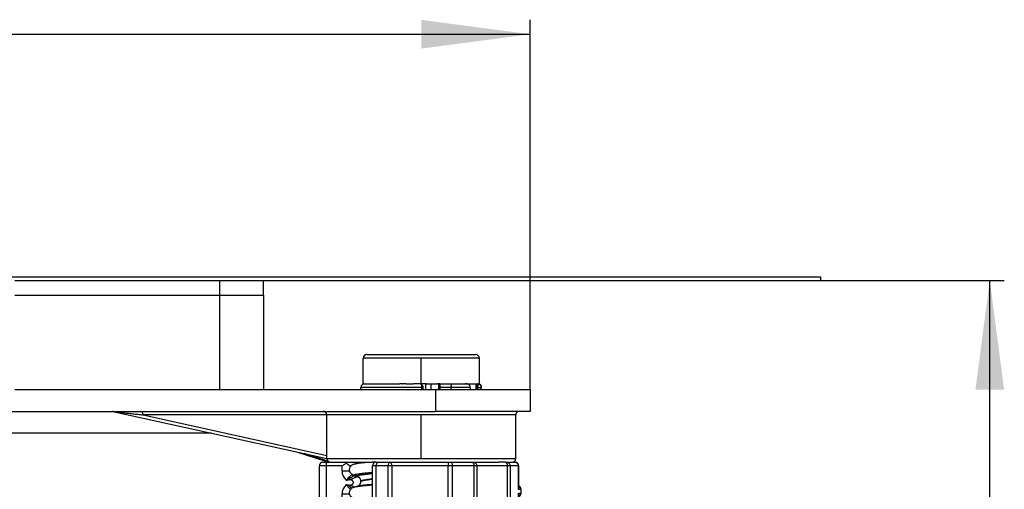
# Model space of a CAD drawing. Units: millimetres. Extents: x -6798 to -5689, y -6304 to -5323.
# Drawn here: x -6234 to -6098, y -5480 to -5416 of the extents above; entities that cross this region are included whole.
import ezdxf

# ---------------------------------------------------------------- set-up
doc = ezdxf.new("R2010")
doc.units = ezdxf.units.MM
doc.linetypes.add('DOT_CENTER', pattern=[14, 12, -1, 0, -1])
doc.layers.add('1', color=7, linetype='Continuous')
doc.styles.add('CONVERTER_11', font='txt.shx', dxfattribs={"width": 0.9})
doc.dimstyles.new('ME10_DIM_14', dxfattribs={"dimtxt": 15, "dimasz": 15, "dimexe": 2, "dimexo": 0, "dimgap": 4, "dimtad": 1, "dimdsep": 46, "dimtxsty": 'CONVERTER_11', "dimsah": 1, "dimcen": 0.09, "dimclrd": 4, "dimclre": 4, "dimclrt": 1, "dimadec": 0, "dimazin": 0, "dimtfac": 1, "dimtdec": 4, "dimtix": 1, "dimtmove": 0, "dimatfit": 3, "dimfxl": 1, "dimtolj": 1, "dimtzin": 0, "dimarcsym": 0})
doc.dimstyles.new('ME10_DIM_15', dxfattribs={"dimtxt": 15, "dimasz": 15, "dimexe": 2, "dimexo": 0, "dimgap": 4, "dimtad": 1, "dimdsep": 46, "dimtxsty": 'CONVERTER_11', "dimsah": 1, "dimcen": 0.09, "dimclrd": 4, "dimclre": 4, "dimclrt": 1, "dimadec": 0, "dimazin": 0, "dimtfac": 1, "dimtdec": 4, "dimtix": 1, "dimtmove": 0, "dimatfit": 3, "dimfxl": 1, "dimtolj": 1, "dimtzin": 0, "dimarcsym": 0})

# ---------------------------------------------------------------- blocks, each defined once
blk = doc.blocks.new('976007334__2', base_point=(-6648.5, -5451.5))
at = {"color": 7, "linetype": 'Continuous'}
for p, q in [((-6648.5, -5451), (-6123.5, -5451)), ((-6234.49, -5451.5), (-6206.31, -5451.5)), ((-6206.31, -5451.5), (-6200.25, -5451.5)), ((-6200.25, -5451.5), (-6123.5, -5451.5)), ((-6123.5, -5451), (-6123.5, -5451.5))]:
    blk.add_line(p, q, dxfattribs=at)
blk = doc.blocks.new('301057333__3', base_point=(-6571.75, -5466))
at = {"color": 7, "linetype": 'Continuous'}
for p, q in [((-6234.49, -5451.5), (-6206.31, -5451.5)), ((-6206.31, -5451.5), (-6206.31, -5453.5)), ((-6206.31, -5451.5), (-6200.25, -5451.5)), ((-6200.25, -5453.5), (-6200.25, -5451.5)), ((-6234.49, -5453.5), (-6231.75, -5453.5)), ((-6231.75, -5453.5), (-6231.25, -5453.5)), ((-6231.25, -5453.5), (-6228.02, -5453.5)), ((-6228.02, -5453.5), (-6217.74, -5453.5)), ((-6217.74, -5453.5), (-6217.27, -5453.5)), ((-6217.27, -5453.5), (-6214.47, -5453.5)), ((-6214.47, -5453.5), (-6213.36, -5453.5)), ((-6213.36, -5453.5), (-6208.94, -5453.5)), ((-6208.94, -5453.5), (-6208.66, -5453.5)), ((-6208.66, -5453.5), (-6206.35, -5453.5)), ((-6206.35, -5453.5), (-6206.31, -5453.5)), ((-6206.31, -5453.5), (-6204.5, -5453.5)), ((-6204.5, -5453.5), (-6202.75, -5453.5)), ((-6202.75, -5453.5), (-6200.25, -5453.5))]:
    blk.add_line(p, q, dxfattribs=at)
blk = doc.blocks.new('388887333__4', base_point=(-6648.5, -5466))
for name, p in [('976007334__2', (-6648.5, -5451.5)), ('301057333__3', (-6571.75, -5466))]:
    blk.add_blockref(name, p)
blk = doc.blocks.new('388888370__5', base_point=(-6648.5, -5466))
blk.add_blockref('388887333__4', (-6648.5, -5466))
blk = doc.blocks.new('305057403__11', base_point=(-6608.5, -5484.5))
at = {"color": 7, "linetype": 'Continuous'}
for p, q in [((-6234.49, -5453.5), (-6231.75, -5453.5)), ((-6231.75, -5453.5), (-6231.25, -5453.5)), ((-6231.25, -5453.5), (-6228.02, -5453.5)), ((-6228.02, -5453.5), (-6217.74, -5453.5)), ((-6217.74, -5453.5), (-6217.27, -5453.5)), ((-6217.27, -5453.5), (-6214.47, -5453.5)), ((-6214.47, -5453.5), (-6213.36, -5453.5)), ((-6213.36, -5453.5), (-6208.94, -5453.5)), ((-6208.94, -5453.5), (-6208.66, -5453.5)), ((-6208.66, -5453.5), (-6206.35, -5453.5)), ((-6206.35, -5453.5), (-6206.31, -5453.5)), ((-6206.31, -5453.5), (-6204.5, -5453.5)), ((-6206.31, -5453.5), (-6206.31, -5466.5)), ((-6204.5, -5453.5), (-6202.75, -5453.5)), ((-6202.75, -5453.5), (-6200.25, -5453.5)), ((-6200.25, -5453.5), (-6200.25, -5466.5)), ((-6234.49, -5466.5), (-6206.31, -5466.5)), ((-6206.31, -5466.5), (-6200.25, -5466.5)), ((-6200.25, -5466.5), (-6176.5, -5466.5)), ((-6176.5, -5466.5), (-6163.5, -5466.5)), ((-6176.5, -5469.5), (-6176.5, -5466.5)), ((-6163.5, -5466.5), (-6163.5, -5469.5)), ((-6331, -5469.5), (-6221.08, -5469.5)), ((-6221.08, -5469.5), (-6217.12, -5469.5)), ((-6220.98, -5469.51), (-6221.08, -5469.5)), ((-6220.98, -5469.51), (-6191.5, -5476)), ((-6217.12, -5469.5), (-6192, -5469.5)), ((-6192, -5469.5), (-6176.5, -5469.5)), ((-6165, -5469.5), (-6176.5, -5469.5)), ((-6163.5, -5469.5), (-6165, -5469.5)), ((-6191.5, -5469.99), (-6216.81, -5469.99)), ((-6216.81, -5469.99), (-6191.5, -5475.56)), ((-6191.5, -5476), (-6191.5, -5470)), ((-6165.5, -5470), (-6191.5, -5470)), ((-6165.5, -5476), (-6165.5, -5470)), ((-6207.4, -5472.5), (-6324.93, -5472.5)), ((-6195.55, -5475.11), (-6191.83, -5476.32)), ((-6191.53, -5476.32), (-6194.62, -5475.31)), ((-6191.83, -5476.32), (-6191.34, -5476.49)), ((-6191.5, -5476), (-6165.5, -5476)), ((-6191.34, -5476.49), (-6191.31, -5476.5)), ((-6191.31, -5476.5), (-6191, -5476.5)), ((-6191, -5476.5), (-6190.97, -5476.5)), ((-6190.97, -5476.5), (-6190.92, -5476.5)), ((-6190.92, -5476.5), (-6190.91, -5476.5)), ((-6190.91, -5476.5), (-6190.21, -5476.5)), ((-6190.21, -5476.5), (-6189.28, -5476.5)), ((-6189.28, -5476.5), (-6189.25, -5476.5)), ((-6189.25, -5476.5), (-6189.13, -5476.5)), ((-6189.13, -5476.5), (-6188.87, -5476.5)), ((-6188.87, -5476.5), (-6187.05, -5476.5)), ((-6187.05, -5476.5), (-6185.27, -5476.5)), ((-6184.72, -5476.5), (-6185.27, -5476.5)), ((-6184.72, -5476.5), (-6184.47, -5476.5)), ((-6184.47, -5476.5), (-6182.81, -5476.5)), ((-6182.81, -5476.5), (-6178.71, -5476.5)), ((-6178.71, -5476.5), (-6178.29, -5476.5)), ((-6178.29, -5476.5), (-6174.68, -5476.5)), ((-6174.68, -5476.5), (-6174.39, -5476.5)), ((-6174.39, -5476.5), (-6171.49, -5476.5)), ((-6171.49, -5476.5), (-6171.3, -5476.5)), ((-6171.3, -5476.5), (-6170.73, -5476.5)), ((-6170.73, -5476.5), (-6168.85, -5476.5)), ((-6168.85, -5476.5), (-6167.84, -5476.5)), ((-6166.88, -5476.5), (-6167.84, -5476.5)), ((-6166.88, -5476.5), (-6166.69, -5476.5)), ((-6166.69, -5476.5), (-6166.27, -5476.5)), ((-6166.27, -5476.5), (-6166, -5476.5))]:
    blk.add_line(p, q, dxfattribs=at)
for centre, start, end in [((-6192, -5470), 0, 90), ((-6165, -5470), 90, 180), ((-6191, -5476), 180, 270), ((-6166, -5476), 270, 0)]:
    blk.add_arc(centre, 0.5, start, end, dxfattribs=at)
for points, knots in [([(-6220.98, -5469.51), (-6220.95, -5469.52), (-6220.89, -5469.53), (-6220.76, -5469.54), (-6220.57, -5469.57), (-6220.32, -5469.6), (-6220, -5469.64), (-6219.56, -5469.69), (-6218.98, -5469.75), (-6218.28, -5469.83), (-6217.55, -5469.91), (-6217.06, -5469.96), (-6216.81, -5469.99)], [0, 0, 0, 0, 0.065299, 0.193018, 0.385784, 0.64349, 0.962997, 1.338247, 1.986194, 2.703094, 3.449213, 4.187989, 4.187989, 4.187989, 4.187989]), ([(-6216.81, -5469.99), (-6216.82, -5469.86), (-6216.84, -5469.64), (-6217.04, -5469.54), (-6217.12, -5469.5)], [0, 0, 0, 0, 0.359548, 0.6165961, 0.6165961, 0.6165961, 0.6165961]), ([(-6191.53, -5476.32), (-6191.51, -5476.32), (-6191.47, -5476.3), (-6191.45, -5476.27), (-6191.44, -5476.24)], [0, 0, 0, 0, 0.0469497, 0.124466, 0.124466, 0.124466, 0.124466]), ([(-6191.31, -5476.4), (-6191.34, -5476.38), (-6191.42, -5476.36), (-6191.49, -5476.34), (-6191.53, -5476.32)], [0, 0, 0, 0, 0.1168188, 0.2328447, 0.2328447, 0.2328447, 0.2328447])]:
    blk.add_open_spline(points, degree=3, knots=knots, dxfattribs=at)
at = {"layer": '1', "color": 2, "linetype": 'DOT_CENTER'}
blk.add_line((-6178.5, -5476), (-6178.5, -5470), dxfattribs=at)
blk = doc.blocks.new('388887403__12', base_point=(-6608.5, -5484.5))
blk.add_blockref('305057403__11', (-6608.5, -5484.5))
blk = doc.blocks.new('388888386__13', base_point=(-6608.5, -5484.5))
blk.add_blockref('388887403__12', (-6608.5, -5484.5))
blk = doc.blocks.new('388888383__14', base_point=(-6608.5, -5661))
blk.add_blockref('388888386__13', (-6608.5, -5484.5))
blk = doc.blocks.new('539076_2018-10-05__15', base_point=(-6648.5, -5661))
for name, p in [('388888370__5', (-6648.5, -5466)), ('388888383__14', (-6608.5, -5661))]:
    blk.add_blockref(name, p)
blk = doc.blocks.new('309058600__29', base_point=(-6186.5, -5466.5))
at = {"color": 7, "linetype": 'Continuous'}
for p, q in [((-6186.5, -5465.7), (-6186.5, -5462.2)), ((-6170.5, -5462.2), (-6186.5, -5462.2)), ((-6186, -5461.7), (-6183.99, -5461.7)), ((-6183.99, -5461.7), (-6171, -5461.7)), ((-6170.5, -5465.7), (-6170.5, -5462.2)), ((-6186.5, -5465.7), (-6186.31, -5465.7)), ((-6186.31, -5465.7), (-6186.2, -5465.7)), ((-6186.2, -5465.7), (-6186.07, -5465.7)), ((-6186.07, -5465.7), (-6184.61, -5465.7)), ((-6184.61, -5465.7), (-6184.02, -5465.7)), ((-6184.02, -5465.7), (-6183.31, -5465.7)), ((-6183.31, -5465.7), (-6182.22, -5465.7)), ((-6182.22, -5465.7), (-6182.06, -5465.7)), ((-6182.06, -5465.7), (-6181.45, -5465.7)), ((-6181.15, -5465.7), (-6181.45, -5465.7)), ((-6181.15, -5465.7), (-6181.08, -5465.7)), ((-6181.08, -5465.7), (-6181.05, -5465.7)), ((-6180.95, -5465.7), (-6181.05, -5465.7)), ((-6180.62, -5465.7), (-6180.95, -5465.7)), ((-6180.62, -5465.7), (-6180.06, -5465.7)), ((-6180.06, -5465.7), (-6179.93, -5465.7)), ((-6179.93, -5465.7), (-6179.58, -5465.7)), ((-6179.04, -5465.7), (-6179.58, -5465.7)), ((-6178.9, -5465.7), (-6179.04, -5465.7)), ((-6178.19, -5465.7), (-6178.9, -5465.7)), ((-6177.96, -5465.7), (-6178.19, -5465.7)), ((-6177.88, -5465.7), (-6177.96, -5465.7)), ((-6177.78, -5465.7), (-6177.88, -5465.7)), ((-6177.88, -5466.5), (-6177.88, -5465.7)), ((-6177.78, -5465.7), (-6177.18, -5465.7)), ((-6177.18, -5465.7), (-6177.1, -5465.7)), ((-6177.18, -5465.7), (-6177.18, -5466.5)), ((-6177.1, -5465.7), (-6176.94, -5465.7)), ((-6176.94, -5465.7), (-6176.25, -5465.7)), ((-6176.08, -5465.7), (-6176.25, -5465.7)), ((-6175.95, -5465.7), (-6176.08, -5465.7)), ((-6176.08, -5466.5), (-6176.08, -5465.7)), ((-6175.95, -5465.7), (-6175.92, -5465.7)), ((-6175.92, -5465.7), (-6175.85, -5465.7)), ((-6175.92, -5466.5), (-6175.92, -5465.7)), ((-6175.85, -5465.7), (-6175.42, -5465.7)), ((-6175.42, -5465.7), (-6174.94, -5465.7)), ((-6174.94, -5465.7), (-6174.81, -5465.7)), ((-6174.81, -5465.7), (-6174.38, -5465.7)), ((-6174.38, -5465.7), (-6174.3, -5465.7)), ((-6174.3, -5465.7), (-6172.76, -5465.7)), ((-6172.76, -5465.7), (-6172.58, -5465.7)), ((-6172.58, -5465.7), (-6172.39, -5465.7)), ((-6172.39, -5465.7), (-6172.06, -5465.7)), ((-6172.06, -5465.7), (-6172.06, -5465.77)), ((-6172.06, -5465.7), (-6170.96, -5465.7)), ((-6170.96, -5465.7), (-6170.8, -5465.7)), ((-6170.96, -5466.5), (-6170.96, -5465.7)), ((-6170.8, -5465.7), (-6170.69, -5465.7)), ((-6170.8, -5466.5), (-6170.8, -5465.7)), ((-6170.69, -5465.7), (-6170.5, -5465.7)), ((-6170.69, -5465.7), (-6170.69, -5465.7))]:
    blk.add_line(p, q, dxfattribs=at)
for centre, start, end in [((-6186, -5462.2), 90, 180), ((-6171, -5462.2), 0, 90)]:
    blk.add_arc(centre, 0.5, start, end, dxfattribs=at)
at = {"layer": '1', "color": 2, "linetype": 'DOT_CENTER'}
blk.add_line((-6178.5, -5465.7), (-6178.5, -5462.2), dxfattribs=at)
blk = doc.blocks.new('309058639__30', base_point=(-6192.54, -5484.5))
at = {"color": 7, "linetype": 'Continuous'}
for p, q in [((-6192.04, -5476.5), (-6191.47, -5476.5)), ((-6191.47, -5476.5), (-6191.31, -5476.5)), ((-6191.31, -5476.5), (-6191, -5476.5)), ((-6191, -5476.5), (-6190.97, -5476.5)), ((-6190.97, -5476.5), (-6190.92, -5476.5)), ((-6190.92, -5476.5), (-6190.91, -5476.5)), ((-6190.91, -5476.5), (-6190.21, -5476.5)), ((-6190.21, -5476.5), (-6189.28, -5476.5)), ((-6189.28, -5476.5), (-6189.25, -5476.5)), ((-6189.25, -5476.5), (-6189.13, -5476.5)), ((-6189.13, -5476.5), (-6188.87, -5476.5)), ((-6188.87, -5476.5), (-6187.05, -5476.5)), ((-6187.05, -5476.5), (-6185.27, -5476.5)), ((-6184.72, -5476.5), (-6184.47, -5476.5)), ((-6184.47, -5476.5), (-6182.81, -5476.5)), ((-6182.81, -5476.5), (-6178.71, -5476.5)), ((-6178.71, -5476.5), (-6178.29, -5476.5)), ((-6178.29, -5476.5), (-6174.68, -5476.5)), ((-6174.68, -5476.5), (-6174.39, -5476.5)), ((-6174.39, -5476.5), (-6171.49, -5476.5)), ((-6171.49, -5476.5), (-6171.3, -5476.5)), ((-6171.3, -5476.5), (-6170.73, -5476.5)), ((-6170.73, -5476.5), (-6168.85, -5476.5)), ((-6168.85, -5476.5), (-6167.84, -5476.5)), ((-6166.88, -5476.5), (-6167.84, -5476.5)), ((-6166.88, -5476.5), (-6166.69, -5476.5)), ((-6166.69, -5476.5), (-6166.27, -5476.5)), ((-6166.27, -5476.5), (-6166, -5476.5)), ((-6166, -5476.5), (-6165.9, -5476.5)), ((-6165.88, -5476.5), (-6165.59, -5476.5)), ((-6191.57, -5477), (-6192.54, -5477)), ((-6192.54, -5484), (-6192.54, -5477)), ((-6191.57, -5484), (-6191.57, -5477)), ((-6189.42, -5477), (-6191.57, -5477)), ((-6189.42, -5477.69), (-6189.42, -5477)), ((-6189.42, -5477.69), (-6188.36, -5477.69)), ((-6188.27, -5477), (-6188.27, -5477.12)), ((-6188.18, -5477), (-6188.27, -5477)), ((-6184.71, -5477), (-6185.22, -5477)), ((-6185.22, -5484), (-6185.22, -5477)), ((-6183.05, -5477), (-6184.71, -5477)), ((-6184.71, -5484), (-6184.71, -5477)), ((-6183.05, -5484), (-6183.05, -5477)), ((-6182.56, -5477), (-6183.05, -5477)), ((-6182.56, -5477), (-6182.56, -5484)), ((-6174.81, -5477), (-6182.56, -5477)), ((-6174.81, -5484), (-6174.81, -5477)), ((-6174.24, -5477), (-6174.81, -5477)), ((-6174.24, -5477), (-6174.24, -5484)), ((-6171.23, -5477), (-6174.24, -5477)), ((-6171.23, -5484), (-6171.23, -5477)), ((-6170.85, -5477), (-6171.23, -5477)), ((-6170.85, -5477), (-6170.85, -5484)), ((-6166.64, -5477), (-6170.85, -5477)), ((-6166.24, -5477), (-6166.64, -5477)), ((-6166.64, -5484), (-6166.64, -5477)), ((-6165.11, -5477), (-6166.24, -5477)), ((-6166.24, -5477), (-6166.24, -5484)), ((-6165.11, -5480.25), (-6165.11, -5477)), ((-6165.08, -5477), (-6165.11, -5477)), ((-6165.08, -5479.99), (-6165.08, -5477)), ((-6164.75, -5480.25), (-6165.11, -5480.25)), ((-6165.08, -5479.9), (-6165.06, -5479.94)), ((-6164.75, -5480.75), (-6164.75, -5480.25)), ((-6189.42, -5480.87), (-6188.36, -5480.87)), ((-6189.42, -5484), (-6189.42, -5480.87)), ((-6188.27, -5481.11), (-6188.27, -5483.47)), ((-6165.11, -5484), (-6165.11, -5480.75)), ((-6165.11, -5480.75), (-6164.75, -5480.75)), ((-6165.08, -5484), (-6165.08, -5481.01)), ((-6165.06, -5481.06), (-6165.08, -5481.1)), ((-6192.54, -5484), (-6191.57, -5484)), ((-6192.04, -5484.5), (-6191.47, -5484.5)), ((-6191.57, -5484), (-6189.42, -5484)), ((-6188.87, -5484.5), (-6191.47, -5484.5)), ((-6188.08, -5484.5), (-6188.87, -5484.5)), ((-6185.22, -5484), (-6184.71, -5484)), ((-6184.47, -5484.5), (-6184.72, -5484.5)), ((-6184.71, -5484), (-6183.05, -5484)), ((-6184.47, -5484.5), (-6182.81, -5484.5)), ((-6182.56, -5484), (-6183.05, -5484)), ((-6178.29, -5484.5), (-6182.81, -5484.5)), ((-6182.56, -5484), (-6174.81, -5484)), ((-6174.68, -5484.5), (-6178.29, -5484.5)), ((-6174.81, -5484), (-6174.24, -5484)), ((-6174.68, -5484.5), (-6174.39, -5484.5)), ((-6174.39, -5484.5), (-6171.49, -5484.5)), ((-6174.24, -5484), (-6171.23, -5484)), ((-6171.49, -5484.5), (-6171.3, -5484.5)), ((-6169.86, -5484.5), (-6171.3, -5484.5)), ((-6171.23, -5484), (-6170.85, -5484)), ((-6170.85, -5484), (-6166.64, -5484)), ((-6166.88, -5484.5), (-6169.86, -5484.5)), ((-6166.88, -5484.5), (-6166.69, -5484.5)), ((-6166.69, -5484.5), (-6165.59, -5484.5)), ((-6166.64, -5484), (-6166.24, -5484)), ((-6166.24, -5484), (-6165.11, -5484)), ((-6165.11, -5484), (-6165.08, -5484))]:
    blk.add_line(p, q, dxfattribs=at)
for centre, radius, start, end in [((-6192.04, -5477), 0.5, 90, 180), ((-6184.72, -5477), 0.5, 90, 180), ((-6165.58, -5477), 0.5, 0, 90), ((-6187.7, -5477.7), 1.72, 179.926, 227.877), ((-6188.18, -5481.5), 2.57, 93.6791, 101.7014), ((-6187.55, -5477.68), 0.72, 216.2301, 229.4048), ((-6187.53, -5477.65), 0.752, 229.2175, 254.9533), ((-6187.71, -5480.87), 1.71, 131.965, 180.1378), ((-6188.16, -5477.07), 2.58, 257.8334, 265.7864), ((-6166.45, -5479.98), 1.37, 348.8431, 359.1636), ((-6165.25, -5480.25), 0.5, 0, 70.1085), ((-6166.45, -5481.02), 1.37, 0.8412, 11.1441), ((-6165.25, -5480.75), 0.5, 289.8915, 0), ((-6192.04, -5484), 0.5, 180, 270), ((-6184.72, -5484), 0.5, 180, 270), ((-6165.58, -5484), 0.5, 270, 0)]:
    blk.add_arc(centre, radius, start, end, dxfattribs=at)
for points, knots in [([(-6191.57, -5477), (-6191.56, -5476.92), (-6191.56, -5476.77), (-6191.55, -5476.59), (-6191.49, -5476.52), (-6191.47, -5476.5)], [0, 0, 0, 0, 0.2525989, 0.4351101, 0.5180553, 0.5180553, 0.5180553, 0.5180553]), ([(-6188.87, -5476.5), (-6188.87, -5476.5), (-6188.89, -5476.51), (-6188.87, -5476.54), (-6188.85, -5476.57), (-6188.83, -5476.6), (-6188.82, -5476.62)], [0, 0, 0, 0, 0.015174, 0.0397209, 0.0816744, 0.1378467, 0.1378467, 0.1378467, 0.1378467]), ([(-6184.47, -5476.5), (-6184.53, -5476.54), (-6184.7, -5476.66), (-6184.71, -5476.87), (-6184.71, -5477)], [0, 0, 0, 0, 0.2264931, 0.5871539, 0.5871539, 0.5871539, 0.5871539]), ([(-6182.81, -5476.5), (-6182.88, -5476.54), (-6183.05, -5476.66), (-6183.05, -5476.87), (-6183.05, -5477)], [0, 0, 0, 0, 0.2264931, 0.5871539, 0.5871539, 0.5871539, 0.5871539]), ([(-6182.56, -5477), (-6182.57, -5476.87), (-6182.57, -5476.66), (-6182.74, -5476.54), (-6182.81, -5476.5)], [0, 0, 0, 0, 0.3608238, 0.5888224, 0.5888224, 0.5888224, 0.5888224]), ([(-6174.68, -5476.5), (-6174.7, -5476.52), (-6174.77, -5476.58), (-6174.8, -5476.77), (-6174.8, -5476.92), (-6174.81, -5477)], [0, 0, 0, 0, 0.0950854, 0.2805672, 0.5334796, 0.5334796, 0.5334796, 0.5334796]), ([(-6174.39, -5476.5), (-6174.35, -5476.55), (-6174.23, -5476.69), (-6174.23, -5476.87), (-6174.24, -5477)], [0, 0, 0, 0, 0.1829698, 0.5393608, 0.5393608, 0.5393608, 0.5393608]), ([(-6171.49, -5476.5), (-6171.42, -5476.54), (-6171.24, -5476.65), (-6171.23, -5476.87), (-6171.23, -5477)], [0, 0, 0, 0, 0.2375584, 0.5994401, 0.5994401, 0.5994401, 0.5994401]), ([(-6171.3, -5476.5), (-6171.18, -5476.53), (-6170.92, -5476.6), (-6170.87, -5476.87), (-6170.85, -5477)], [0, 0, 0, 0, 0.352754, 0.7304328, 0.7304328, 0.7304328, 0.7304328]), ([(-6166.88, -5476.5), (-6166.82, -5476.54), (-6166.65, -5476.66), (-6166.64, -5476.87), (-6166.64, -5477)], [0, 0, 0, 0, 0.228749, 0.5896544, 0.5896544, 0.5896544, 0.5896544]), ([(-6166.69, -5476.5), (-6166.57, -5476.53), (-6166.32, -5476.61), (-6166.27, -5476.87), (-6166.24, -5477)], [0, 0, 0, 0, 0.3475247, 0.7243697, 0.7243697, 0.7243697, 0.7243697]), ([(-6165.9, -5476.5), (-6165.89, -5476.5), (-6165.89, -5476.5), (-6165.88, -5476.5), (-6165.88, -5476.5)], [0, 0, 0, 0, 0.00876127, 0.01749387, 0.01749387, 0.01749387, 0.01749387]), ([(-6165.58, -5476.5), (-6165.45, -5476.53), (-6165.19, -5476.6), (-6165.13, -5476.87), (-6165.11, -5477)], [0, 0, 0, 0, 0.3679881, 0.7435679, 0.7435679, 0.7435679, 0.7435679]), ([(-6189.42, -5477), (-6189.37, -5476.97), (-6189.27, -5476.9), (-6189.12, -5476.8), (-6188.98, -5476.7), (-6188.87, -5476.64), (-6188.82, -5476.62)], [0, 0, 0, 0, 0.1795969, 0.360209, 0.5377173, 0.7095917, 0.7095917, 0.7095917, 0.7095917]), ([(-6188.81, -5476.63), (-6188.78, -5476.65), (-6188.73, -5476.7), (-6188.65, -5476.77), (-6188.57, -5476.83), (-6188.48, -5476.9), (-6188.38, -5476.97), (-6188.3, -5476.99), (-6188.27, -5477)], [0, 0, 0, 0, 0.1105306, 0.2163295, 0.3170702, 0.4104045, 0.5643979, 0.6606106, 0.6606106, 0.6606106, 0.6606106]), ([(-6188.85, -5478.97), (-6188.77, -5478.88), (-6188.6, -5478.7), (-6188.37, -5478.47), (-6188.18, -5478.3), (-6188.06, -5478.24), (-6188.02, -5478.22)], [0, 0, 0, 0, 0.382533, 0.728364, 0.986798, 1.126686, 1.126686, 1.126686, 1.126686]), ([(-6188.7, -5478.98), (-6188.72, -5478.99), (-6188.75, -5478.99), (-6188.79, -5479), (-6188.83, -5478.99), (-6188.84, -5478.98), (-6188.85, -5478.97)], [0, 0, 0, 0, 0.0572746, 0.0998436, 0.1310194, 0.1585223, 0.1585223, 0.1585223, 0.1585223]), ([(-6187.72, -5478.38), (-6187.77, -5478.39), (-6187.89, -5478.43), (-6188.11, -5478.57), (-6188.39, -5478.75), (-6188.59, -5478.9), (-6188.7, -5478.98)], [0, 0, 0, 0, 0.132377, 0.396863, 0.75526, 1.152144, 1.152144, 1.152144, 1.152144]), ([(-6188.35, -5479.64), (-6188.31, -5479.64), (-6188.24, -5479.64), (-6188.14, -5479.62), (-6188.06, -5479.6), (-6188.01, -5479.56), (-6187.97, -5479.53), (-6187.93, -5479.49), (-6187.88, -5479.43), (-6187.86, -5479.36), (-6187.85, -5479.29), (-6187.86, -5479.22), (-6187.89, -5479.14), (-6187.94, -5479.07), (-6187.99, -5479.02), (-6188.06, -5478.98), (-6188.14, -5478.95), (-6188.24, -5478.93), (-6188.31, -5478.93), (-6188.34, -5478.94)], [0, 0, 0, 0, 0.119506, 0.201899, 0.306319, 0.368568, 0.400449, 0.45776, 0.532417, 0.619498, 0.680894, 0.744032, 0.829503, 0.931498, 0.993114, 1.061163, 1.15948, 1.257358, 1.360809, 1.360809, 1.360809, 1.360809]), ([(-6187.26, -5478.51), (-6187.31, -5478.52), (-6187.44, -5478.54), (-6187.67, -5478.64), (-6187.99, -5478.77), (-6188.22, -5478.88), (-6188.34, -5478.94)], [0, 0, 0, 0, 0.134263, 0.403311, 0.766002, 1.165093, 1.165093, 1.165093, 1.165093]), ([(-6187.72, -5478.38), (-6187.65, -5478.4), (-6187.49, -5478.45), (-6187.34, -5478.49), (-6187.26, -5478.51)], [0, 0, 0, 0, 0.2406495, 0.4789377, 0.4789377, 0.4789377, 0.4789377]), ([(-6187.3, -5478.45), (-6187.32, -5478.44), (-6187.36, -5478.44), (-6187.46, -5478.42), (-6187.58, -5478.41), (-6187.68, -5478.39), (-6187.72, -5478.38)], [0, 0, 0, 0, 0.062318, 0.1224334, 0.2832811, 0.4244491, 0.4244491, 0.4244491, 0.4244491]), ([(-6187.26, -5478.51), (-6187.24, -5478.51), (-6187.2, -5478.52), (-6187.16, -5478.53), (-6187.14, -5478.53)], [0, 0, 0, 0, 0.0611384, 0.1261542, 0.1261542, 0.1261542, 0.1261542]), ([(-6187.26, -5478.51), (-6187.23, -5478.52), (-6187.13, -5478.55), (-6187.05, -5478.61), (-6186.99, -5478.65)], [0, 0, 0, 0, 0.1097, 0.3073731, 0.3073731, 0.3073731, 0.3073731]), ([(-6188.85, -5479.6), (-6188.84, -5479.59), (-6188.79, -5479.57), (-6188.74, -5479.58), (-6188.7, -5479.59)], [0, 0, 0, 0, 0.0577379, 0.1545219, 0.1545219, 0.1545219, 0.1545219]), ([(-6188.85, -5479.6), (-6188.74, -5479.72), (-6188.55, -5479.94), (-6188.32, -5480.14), (-6188.23, -5480.23)], [0, 0, 0, 0, 0.4943104, 0.8902837, 0.8902837, 0.8902837, 0.8902837]), ([(-6188.04, -5480.06), (-6188.14, -5479.99), (-6188.37, -5479.84), (-6188.59, -5479.68), (-6188.7, -5479.59)], [0, 0, 0, 0, 0.3743118, 0.8141477, 0.8141477, 0.8141477, 0.8141477]), ([(-6187.74, -5479.92), (-6187.84, -5479.88), (-6188.04, -5479.79), (-6188.24, -5479.69), (-6188.35, -5479.64)], [0, 0, 0, 0, 0.3201264, 0.6720531, 0.6720531, 0.6720531, 0.6720531]), ([(-6165.06, -5479.94), (-6165.05, -5479.96), (-6165.04, -5480.01), (-6165.04, -5480.09), (-6165.07, -5480.17), (-6165.09, -5480.22), (-6165.11, -5480.25)], [0, 0, 0, 0, 0.0760349, 0.1540943, 0.2371878, 0.3266839, 0.3266839, 0.3266839, 0.3266839]), ([(-6165.08, -5479.88), (-6165.08, -5479.89), (-6165.07, -5479.91), (-6165.06, -5479.93), (-6165.06, -5479.94)], [0, 0, 0, 0, 0.03252083, 0.0653284, 0.0653284, 0.0653284, 0.0653284]), ([(-6165.08, -5480), (-6165.08, -5480), (-6165.08, -5480), (-6165.08, -5479.99), (-6165.08, -5479.99)], [0, 0, 0, 0, 0.00800676, 0.01600415, 0.01600415, 0.01600415, 0.01600415]), ([(-6165.11, -5480.75), (-6165.08, -5480.8), (-6165.03, -5480.9), (-6165.05, -5481.01), (-6165.06, -5481.06)], [0, 0, 0, 0, 0.1720579, 0.3250713, 0.3250713, 0.3250713, 0.3250713]), ([(-6165.08, -5481.01), (-6165.08, -5481.01), (-6165.08, -5481), (-6165.08, -5481), (-6165.08, -5481)], [0, 0, 0, 0, 0.00799621, 0.01600266, 0.01600266, 0.01600266, 0.01600266]), ([(-6165.06, -5481.06), (-6165.06, -5481.07), (-6165.07, -5481.09), (-6165.08, -5481.11), (-6165.08, -5481.12)], [0, 0, 0, 0, 0.03247623, 0.06532243, 0.06532243, 0.06532243, 0.06532243]), ([(-6191.57, -5484), (-6191.56, -5484.08), (-6191.56, -5484.23), (-6191.55, -5484.41), (-6191.49, -5484.48), (-6191.47, -5484.5)], [0, 0, 0, 0, 0.2525989, 0.4351101, 0.5180553, 0.5180553, 0.5180553, 0.5180553]), ([(-6188.82, -5484.38), (-6188.87, -5484.36), (-6188.98, -5484.3), (-6189.12, -5484.2), (-6189.27, -5484.1), (-6189.37, -5484.03), (-6189.42, -5484)], [0, 0, 0, 0, 0.1718821, 0.3493985, 0.5302247, 0.7095916, 0.7095916, 0.7095916, 0.7095916]), ([(-6188.82, -5484.38), (-6188.83, -5484.4), (-6188.85, -5484.43), (-6188.87, -5484.46), (-6188.89, -5484.49), (-6188.87, -5484.5), (-6188.87, -5484.5)], [0, 0, 0, 0, 0.0562176, 0.0980888, 0.1226443, 0.1378216, 0.1378216, 0.1378216, 0.1378216]), ([(-6188.37, -5484.03), (-6188.39, -5484.04), (-6188.43, -5484.07), (-6188.52, -5484.13), (-6188.65, -5484.23), (-6188.75, -5484.32), (-6188.81, -5484.37)], [0, 0, 0, 0, 0.0680756, 0.1474566, 0.3408062, 0.5583311, 0.5583311, 0.5583311, 0.5583311]), ([(-6184.71, -5484), (-6184.71, -5484.13), (-6184.7, -5484.34), (-6184.53, -5484.46), (-6184.47, -5484.5)], [0, 0, 0, 0, 0.3606608, 0.5871539, 0.5871539, 0.5871539, 0.5871539]), ([(-6182.81, -5484.5), (-6182.88, -5484.46), (-6183.05, -5484.34), (-6183.05, -5484.13), (-6183.05, -5484)], [0, 0, 0, 0, 0.2264931, 0.5871539, 0.5871539, 0.5871539, 0.5871539]), ([(-6182.81, -5484.5), (-6182.74, -5484.46), (-6182.57, -5484.34), (-6182.57, -5484.13), (-6182.56, -5484)], [0, 0, 0, 0, 0.2279986, 0.5888224, 0.5888224, 0.5888224, 0.5888224]), ([(-6174.81, -5484), (-6174.8, -5484.08), (-6174.8, -5484.23), (-6174.77, -5484.42), (-6174.7, -5484.48), (-6174.68, -5484.5)], [0, 0, 0, 0, 0.2529124, 0.4383942, 0.5334796, 0.5334796, 0.5334796, 0.5334796]), ([(-6174.24, -5484), (-6174.23, -5484.13), (-6174.23, -5484.31), (-6174.35, -5484.45), (-6174.39, -5484.5)], [0, 0, 0, 0, 0.3563909, 0.5393608, 0.5393608, 0.5393608, 0.5393608]), ([(-6171.23, -5484), (-6171.23, -5484.13), (-6171.24, -5484.35), (-6171.42, -5484.46), (-6171.49, -5484.5)], [0, 0, 0, 0, 0.3618818, 0.5994401, 0.5994401, 0.5994401, 0.5994401]), ([(-6170.85, -5484), (-6170.87, -5484.13), (-6170.92, -5484.4), (-6171.18, -5484.47), (-6171.3, -5484.5)], [0, 0, 0, 0, 0.3776788, 0.7304328, 0.7304328, 0.7304328, 0.7304328]), ([(-6166.64, -5484), (-6166.64, -5484.13), (-6166.65, -5484.34), (-6166.82, -5484.46), (-6166.88, -5484.5)], [0, 0, 0, 0, 0.3609053, 0.5896544, 0.5896544, 0.5896544, 0.5896544]), ([(-6166.24, -5484), (-6166.27, -5484.13), (-6166.32, -5484.39), (-6166.57, -5484.47), (-6166.69, -5484.5)], [0, 0, 0, 0, 0.3768449, 0.7243697, 0.7243697, 0.7243697, 0.7243697]), ([(-6165.11, -5484), (-6165.13, -5484.13), (-6165.19, -5484.4), (-6165.45, -5484.47), (-6165.58, -5484.5)], [0, 0, 0, 0, 0.3755798, 0.7435679, 0.7435679, 0.7435679, 0.7435679])]:
    blk.add_open_spline(points, degree=3, knots=knots, dxfattribs=at)
for points in [[(-6165.59, -5476.5), (-6165.59, -5476.5), (-6165.59, -5476.5), (-6165.58, -5476.5), (-6165.58, -5476.5)], [(-6188.82, -5476.62), (-6188.82, -5476.62), (-6188.82, -5476.62), (-6188.81, -5476.63), (-6188.81, -5476.63)], [(-6188.81, -5484.37), (-6188.81, -5484.37), (-6188.82, -5484.38), (-6188.82, -5484.38), (-6188.82, -5484.38)], [(-6165.58, -5484.5), (-6165.58, -5484.5), (-6165.59, -5484.5), (-6165.59, -5484.5), (-6165.59, -5484.5)]]:
    blk.add_open_spline(points, degree=3, dxfattribs=at)
blk = doc.blocks.new('309018556__32', base_point=(-6188.5, -5679.7))
at = {"color": 7, "linetype": 'Continuous'}
for p, q in [((-6186.31, -5465.7), (-6186.2, -5465.7)), ((-6186.2, -5465.7), (-6186.07, -5465.7)), ((-6186.07, -5465.7), (-6184.61, -5465.7)), ((-6184.61, -5465.7), (-6184.02, -5465.7)), ((-6184.02, -5465.7), (-6183.31, -5465.7)), ((-6183.31, -5465.7), (-6182.22, -5465.7)), ((-6182.22, -5465.7), (-6182.06, -5465.7)), ((-6182.06, -5465.7), (-6181.45, -5465.7)), ((-6181.15, -5465.7), (-6181.45, -5465.7)), ((-6181.15, -5465.7), (-6181.08, -5465.7)), ((-6181.08, -5465.7), (-6181.05, -5465.7)), ((-6180.95, -5465.7), (-6181.05, -5465.7)), ((-6180.62, -5465.7), (-6180.95, -5465.7)), ((-6180.62, -5465.7), (-6180.06, -5465.7)), ((-6180.06, -5465.7), (-6179.93, -5465.7)), ((-6179.93, -5465.7), (-6179.58, -5465.7)), ((-6179.04, -5465.7), (-6179.58, -5465.7)), ((-6178.9, -5465.7), (-6179.04, -5465.7)), ((-6178.19, -5465.7), (-6178.9, -5465.7)), ((-6177.96, -5465.7), (-6178.19, -5465.7)), ((-6177.88, -5465.7), (-6177.96, -5465.7)), ((-6177.78, -5465.7), (-6177.88, -5465.7)), ((-6177.78, -5465.7), (-6177.18, -5465.7)), ((-6177.18, -5465.7), (-6177.1, -5465.7)), ((-6177.1, -5465.7), (-6176.94, -5465.7)), ((-6176.94, -5465.7), (-6176.25, -5465.7)), ((-6176.08, -5465.7), (-6176.25, -5465.7)), ((-6175.95, -5465.7), (-6176.08, -5465.7)), ((-6175.95, -5465.7), (-6175.92, -5465.7)), ((-6175.92, -5465.7), (-6175.85, -5465.7)), ((-6175.85, -5465.7), (-6175.42, -5465.7)), ((-6175.42, -5465.7), (-6174.94, -5465.7)), ((-6174.94, -5465.7), (-6174.81, -5465.7)), ((-6174.81, -5465.7), (-6174.38, -5465.7)), ((-6174.38, -5465.7), (-6174.3, -5465.7)), ((-6174.3, -5465.7), (-6172.76, -5465.7)), ((-6172.76, -5465.7), (-6172.58, -5465.7)), ((-6172.58, -5465.7), (-6172.39, -5465.7)), ((-6172.39, -5465.7), (-6172.06, -5465.7)), ((-6172.06, -5465.7), (-6170.96, -5465.7)), ((-6170.96, -5465.7), (-6170.8, -5465.7)), ((-6170.8, -5465.7), (-6170.69, -5465.7)), ((-6186.82, -5466.5), (-6186.81, -5466.44)), ((-6186.81, -5466.44), (-6186.81, -5466.2)), ((-6178.47, -5466.2), (-6186.81, -5466.2)), ((-6186.81, -5466.44), (-6186.81, -5466.44)), ((-6178.47, -5466.2), (-6178.47, -5466.5)), ((-6178.39, -5466.5), (-6178.39, -5466.2)), ((-6178.29, -5466.2), (-6178.39, -5466.2)), ((-6178.29, -5466.2), (-6178.29, -5466.5)), ((-6174.38, -5466.2), (-6175.92, -5466.2)), ((-6174.38, -5466.5), (-6174.38, -5466.2)), ((-6171.75, -5466.2), (-6174.38, -5466.2)), ((-6171.75, -5466.2), (-6171.75, -5466.5)), ((-6170.73, -5466.2), (-6170.8, -5466.2)), ((-6170.73, -5466.2), (-6170.31, -5466.2)), ((-6170.73, -5466.5), (-6170.73, -5466.2)), ((-6170.31, -5466.2), (-6170.31, -5466.5)), ((-6170.19, -5466.2), (-6170.24, -5466.2)), ((-6170.24, -5466.2), (-6170.24, -5466.5)), ((-6170.19, -5466.5), (-6170.19, -5466.2)), ((-6186.81, -5479.14), (-6186.81, -5479.13))]:
    blk.add_line(p, q, dxfattribs=at)
for centre, radius, start, end in [((-6186.31, -5466.2), 0.5, 90, 180), ((-6179.03, -5467.88), 2.18, 86.6904, 90.3665), ((-6179.03, -5467.88), 2.18, 78.2295, 86.6904), ((-6170.69, -5466.2), 0.5, 0, 90), ((-6170.69, -5466.05), 0.354, 60.5432, 89.8633), ((-6170.69, -5466.05), 0.354, 89.6006, 90.3994), ((-6178.63, -5465.98), 0.237, 54.5839, 79.4316), ((-6178.01, -5466.2), 0.452, 160.783, 179.9628), ((-6178.62, -5466.19), 0.231, 358.5414, 38.0109), ((-6170.8, -5466.24), 0.57, 19.1845, 59.8898), ((-6170.08, -5466.19), 0.231, 141.9891, 181.4586), ((-6170.69, -5466.2), 0.451, 0.0194, 19.2348), ((-6187.62, -5479.27), 0.88, 50.7333, 72.5783)]:
    blk.add_arc(centre, radius, start, end, dxfattribs=at)
for points, knots in [([(-6174.38, -5466.2), (-6174.38, -5466.16), (-6174.38, -5466.09), (-6174.37, -5465.99), (-6174.36, -5465.9), (-6174.35, -5465.82), (-6174.34, -5465.76), (-6174.32, -5465.72), (-6174.3, -5465.7), (-6174.3, -5465.7)], [0, 0, 0, 0, 0.1110366, 0.2135707, 0.3027809, 0.3764822, 0.4489445, 0.4936212, 0.5154135, 0.5154135, 0.5154135, 0.5154135]), ([(-6171.75, -5466.2), (-6171.76, -5466.16), (-6171.76, -5466.09), (-6171.81, -5465.98), (-6171.88, -5465.89), (-6171.99, -5465.8), (-6172.17, -5465.72), (-6172.31, -5465.71), (-6172.39, -5465.7)], [0, 0, 0, 0, 0.1121425, 0.2237613, 0.3356236, 0.448115, 0.671098, 0.8941116, 0.8941116, 0.8941116, 0.8941116]), ([(-6186.81, -5466.44), (-6186.81, -5466.43), (-6186.81, -5466.42), (-6186.79, -5466.42), (-6186.78, -5466.43), (-6186.75, -5466.45), (-6186.73, -5466.47), (-6186.71, -5466.49), (-6186.7, -5466.5)], [0, 0, 0, 0, 0.0111348, 0.0222537, 0.0412834, 0.0701808, 0.1047598, 0.1480622, 0.1480622, 0.1480622, 0.1480622]), ([(-6178.49, -5465.79), (-6178.46, -5465.81), (-6178.4, -5465.86), (-6178.34, -5465.96), (-6178.3, -5466.07), (-6178.3, -5466.15), (-6178.29, -5466.2)], [0, 0, 0, 0, 0.1170528, 0.2354464, 0.3265642, 0.4737693, 0.4737693, 0.4737693, 0.4737693]), ([(-6178.44, -5466.05), (-6178.43, -5466.02), (-6178.41, -5465.95), (-6178.43, -5465.87), (-6178.46, -5465.81), (-6178.48, -5465.79), (-6178.49, -5465.79)], [0, 0, 0, 0, 0.1091818, 0.2041742, 0.2459512, 0.2878363, 0.2878363, 0.2878363, 0.2878363]), ([(-6170.73, -5466.2), (-6170.73, -5466.18), (-6170.72, -5466.13), (-6170.71, -5466.06), (-6170.7, -5465.99), (-6170.67, -5465.93), (-6170.64, -5465.87), (-6170.6, -5465.82), (-6170.56, -5465.78), (-6170.53, -5465.76), (-6170.51, -5465.75)], [0, 0, 0, 0, 0.0685638, 0.13861, 0.2088149, 0.2778066, 0.3443288, 0.4073987, 0.4663889, 0.521091, 0.521091, 0.521091, 0.521091]), ([(-6187.57, -5476.7), (-6187.49, -5476.68), (-6187.29, -5476.65), (-6186.94, -5476.6), (-6186.5, -5476.55), (-6186.18, -5476.52), (-6186, -5476.5)], [0, 0, 0, 0, 0.262289, 0.615154, 1.05837, 1.58855, 1.58855, 1.58855, 1.58855]), ([(-6187.2, -5476.6), (-6187.17, -5476.59), (-6187.1, -5476.57), (-6186.98, -5476.55), (-6186.85, -5476.52), (-6186.75, -5476.51), (-6186.69, -5476.5)], [0, 0, 0, 0, 0.0967584, 0.2153913, 0.3565281, 0.5203875, 0.5203875, 0.5203875, 0.5203875]), ([(-6187.2, -5476.6), (-6187.2, -5476.59), (-6187.19, -5476.59), (-6187.17, -5476.58), (-6187.13, -5476.56), (-6187.09, -5476.53), (-6187.06, -5476.51), (-6187.06, -5476.5), (-6187.05, -5476.5)], [0, 0, 0, 0, 0.0102368, 0.0204464, 0.0780043, 0.1558858, 0.1673285, 0.178607, 0.178607, 0.178607, 0.178607]), ([(-6187.84, -5478.27), (-6187.87, -5478.26), (-6187.94, -5478.24), (-6188.04, -5478.18), (-6188.13, -5478.11), (-6188.21, -5478.02), (-6188.28, -5477.92), (-6188.34, -5477.8), (-6188.37, -5477.67), (-6188.39, -5477.53), (-6188.38, -5477.39), (-6188.35, -5477.26), (-6188.29, -5477.14), (-6188.24, -5477.08), (-6188.22, -5477.04)], [0, 0, 0, 0, 0.10728, 0.216923, 0.331139, 0.450153, 0.574911, 0.705575, 0.841282, 0.980539, 1.120583, 1.257701, 1.385606, 1.507289, 1.507289, 1.507289, 1.507289]), ([(-6188.22, -5477.04), (-6188.17, -5476.99), (-6188.09, -5476.91), (-6187.94, -5476.82), (-6187.81, -5476.76), (-6187.73, -5476.74), (-6187.68, -5476.73)], [0, 0, 0, 0, 0.2059734, 0.3653073, 0.4954949, 0.6340424, 0.6340424, 0.6340424, 0.6340424]), ([(-6187.84, -5478.27), (-6187.84, -5478.27), (-6187.84, -5478.27), (-6187.84, -5478.26), (-6187.82, -5478.25), (-6187.79, -5478.23), (-6187.74, -5478.21), (-6187.67, -5478.18), (-6187.57, -5478.16), (-6187.46, -5478.14), (-6187.32, -5478.12), (-6187.16, -5478.09), (-6186.96, -5478.07), (-6186.74, -5478.04), (-6186.48, -5478.01), (-6186.2, -5477.98), (-6185.9, -5477.95), (-6185.57, -5477.92), (-6185.34, -5477.9), (-6185.22, -5477.89)], [0, 0, 0, 0, 0.003683, 0.007367, 0.029884, 0.055157, 0.114579, 0.19538, 0.290254, 0.406138, 0.54334, 0.702115, 0.904667, 1.134581, 1.390936, 1.672801, 1.979241, 2.309319, 2.662095, 2.662095, 2.662095, 2.662095]), ([(-6187.68, -5476.73), (-6187.66, -5476.72), (-6187.63, -5476.71), (-6187.59, -5476.7), (-6187.57, -5476.7)], [0, 0, 0, 0, 0.0555216, 0.1107654, 0.1107654, 0.1107654, 0.1107654]), ([(-6187.57, -5476.7), (-6187.55, -5476.69), (-6187.51, -5476.68), (-6187.42, -5476.66), (-6187.32, -5476.63), (-6187.24, -5476.61), (-6187.2, -5476.6)], [0, 0, 0, 0, 0.0690251, 0.1376154, 0.2625216, 0.3859896, 0.3859896, 0.3859896, 0.3859896]), ([(-6187.36, -5478.43), (-6187.44, -5478.4), (-6187.6, -5478.35), (-6187.76, -5478.3), (-6187.84, -5478.27)], [0, 0, 0, 0, 0.2516731, 0.5034377, 0.5034377, 0.5034377, 0.5034377]), ([(-6187.36, -5478.43), (-6187.36, -5478.42), (-6187.37, -5478.41), (-6187.37, -5478.4), (-6187.36, -5478.39), (-6187.35, -5478.37), (-6187.32, -5478.35), (-6187.27, -5478.33), (-6187.2, -5478.31), (-6187.11, -5478.29), (-6187.01, -5478.27), (-6186.88, -5478.24), (-6186.72, -5478.22), (-6186.53, -5478.19), (-6186.31, -5478.17), (-6186.08, -5478.14), (-6185.81, -5478.11), (-6185.53, -5478.08), (-6185.33, -5478.06), (-6185.22, -5478.05)], [0, 0, 0, 0, 0.015132, 0.02636, 0.038302, 0.052236, 0.09106, 0.145713, 0.216573, 0.304636, 0.410816, 0.535892, 0.702181, 0.894064, 1.110937, 1.352184, 1.617182, 1.905304, 2.215919, 2.215919, 2.215919, 2.215919]), ([(-6187.2, -5479.77), (-6187.2, -5479.77), (-6187.19, -5479.77), (-6187.17, -5479.76), (-6187.13, -5479.73), (-6187.08, -5479.7), (-6187.03, -5479.66), (-6186.99, -5479.61), (-6186.94, -5479.56), (-6186.9, -5479.48), (-6186.86, -5479.4), (-6186.83, -5479.32), (-6186.82, -5479.25), (-6186.81, -5479.19), (-6186.81, -5479.16), (-6186.81, -5479.14)], [0, 0, 0, 0, 0.0102368, 0.0204464, 0.0780043, 0.1558858, 0.201685, 0.2623745, 0.3360162, 0.421379, 0.5197237, 0.6064609, 0.6804871, 0.7397137, 0.7813, 0.7813, 0.7813, 0.7813]), ([(-6186.81, -5479.13), (-6186.81, -5479.08), (-6186.82, -5478.96), (-6186.88, -5478.8), (-6186.97, -5478.67), (-6187.03, -5478.61), (-6187.07, -5478.58)], [0, 0, 0, 0, 0.1365816, 0.3629292, 0.4948833, 0.6171921, 0.6171921, 0.6171921, 0.6171921]), ([(-6185.22, -5478.82), (-6185.32, -5478.83), (-6185.52, -5478.85), (-6185.79, -5478.88), (-6186.03, -5478.91), (-6186.23, -5478.95), (-6186.4, -5478.97), (-6186.53, -5479), (-6186.62, -5479.02), (-6186.7, -5479.04), (-6186.75, -5479.07), (-6186.78, -5479.08), (-6186.8, -5479.1), (-6186.81, -5479.11), (-6186.81, -5479.12), (-6186.81, -5479.13), (-6186.81, -5479.13)], [0, 0, 0, 0, 0.303998, 0.577023, 0.818449, 1.027668, 1.20409, 1.322169, 1.419981, 1.498726, 1.553027, 1.594048, 1.613593, 1.62942, 1.634566, 1.639711, 1.639711, 1.639711, 1.639711]), ([(-6186.81, -5479.13), (-6186.8, -5479.12), (-6186.79, -5479.1), (-6186.74, -5479.07), (-6186.66, -5479.05), (-6186.53, -5479.02), (-6186.36, -5478.98), (-6186.15, -5478.95), (-6185.88, -5478.91), (-6185.57, -5478.87), (-6185.34, -5478.84), (-6185.22, -5478.83)], [0, 0, 0, 0, 0.031177, 0.074823, 0.16655, 0.293347, 0.457703, 0.681004, 0.951008, 1.266605, 1.626652, 1.626652, 1.626652, 1.626652]), ([(-6187.84, -5481.45), (-6187.87, -5481.44), (-6187.94, -5481.41), (-6188.04, -5481.36), (-6188.13, -5481.29), (-6188.21, -5481.2), (-6188.28, -5481.1), (-6188.34, -5480.98), (-6188.37, -5480.85), (-6188.39, -5480.71), (-6188.38, -5480.57), (-6188.35, -5480.44), (-6188.29, -5480.32), (-6188.24, -5480.25), (-6188.22, -5480.22)], [0, 0, 0, 0, 0.10728, 0.216923, 0.331139, 0.450153, 0.574911, 0.705575, 0.841282, 0.980539, 1.120583, 1.257701, 1.385606, 1.507289, 1.507289, 1.507289, 1.507289]), ([(-6188.22, -5480.22), (-6188.17, -5480.17), (-6188.09, -5480.08), (-6187.94, -5480), (-6187.81, -5479.94), (-6187.73, -5479.91), (-6187.68, -5479.9)], [0, 0, 0, 0, 0.2059734, 0.3653073, 0.4954949, 0.6340424, 0.6340424, 0.6340424, 0.6340424]), ([(-6187.68, -5479.9), (-6187.67, -5479.9), (-6187.66, -5479.9), (-6187.64, -5479.89), (-6187.64, -5479.89)], [0, 0, 0, 0, 0.02422373, 0.04841559, 0.04841559, 0.04841559, 0.04841559]), ([(-6187.64, -5479.89), (-6187.52, -5479.87), (-6187.23, -5479.81), (-6186.71, -5479.75), (-6186.02, -5479.67), (-6185.51, -5479.63), (-6185.22, -5479.61)], [0, 0, 0, 0, 0.350892, 0.876539, 1.574006, 2.428781, 2.428781, 2.428781, 2.428781]), ([(-6187.64, -5479.89), (-6187.6, -5479.88), (-6187.54, -5479.86), (-6187.44, -5479.83), (-6187.33, -5479.8), (-6187.25, -5479.78), (-6187.21, -5479.77)], [0, 0, 0, 0, 0.1002607, 0.1999652, 0.3198998, 0.4381832, 0.4381832, 0.4381832, 0.4381832]), ([(-6187.2, -5479.77), (-6187.11, -5479.75), (-6186.88, -5479.7), (-6186.45, -5479.64), (-6185.88, -5479.57), (-6185.46, -5479.53), (-6185.22, -5479.51)], [0, 0, 0, 0, 0.286402, 0.716201, 1.289279, 1.997015, 1.997015, 1.997015, 1.997015])]:
    blk.add_open_spline(points, degree=3, knots=knots, dxfattribs=at)
blk.add_open_spline([(-6187.21, -5479.77), (-6187.21, -5479.77), (-6187.21, -5479.77), (-6187.2, -5479.77), (-6187.2, -5479.77)], degree=3, dxfattribs=at)
blk = doc.blocks.new('Niveauregulierung_2__41', base_point=(-6192.54, -5742.75))
for name, p in [('309058600__29', (-6186.5, -5466.5)), ('309018556__32', (-6188.5, -5679.7)), ('309058639__30', (-6192.54, -5484.5))]:
    blk.add_blockref(name, p)
blk = doc.blocks.new('HL53KV-WEB-Zeichnung__42', base_point=(-6648.5, -5742.75))
for name, p in [('539076_2018-10-05__15', (-6648.5, -5661)), ('Niveauregulierung_2__41', (-6192.54, -5742.75))]:
    blk.add_blockref(name, p)
blk = doc.blocks.new('*D138')
at = {"layer": '1', "color": 4, "linetype": 'Continuous'}
for p, q in [((-6123.5, -5451.5), (-6098.19, -5451.5)), ((-6100.19, -5573), (-6100.19, -5451.5)), ((-6342.5, -5573), (-6098.19, -5573))]:
    blk.add_line(p, q, dxfattribs=at)
at = {"layer": '1', "color": 4}
for points in [[(-6098.22, -5466.5), (-6102.17, -5466.5), (-6100.19, -5451.5)], [(-6102.17, -5558), (-6098.22, -5558), (-6100.19, -5573)]]:
    blk.add_solid(points, dxfattribs=at)
at = {"layer": '1', "color": 1, "insert": (-6104.19, -5531.96), "char_height": 15, "attachment_point": 7, "rotation": 90, "line_spacing_factor": 0.60024, "style": 'CONVERTER_11'}
blk.add_mtext('122', dxfattribs=at)
blk = doc.blocks.new('*D139')
at = {"layer": '1', "color": 4, "linetype": 'Continuous'}
for p, q in [((-6608.5, -5466.5), (-6608.5, -5415.62)), ((-6163.5, -5466.5), (-6163.5, -5415.62)), ((-6608.5, -5417.62), (-6163.5, -5417.62))]:
    blk.add_line(p, q, dxfattribs=at)
at = {"layer": '1', "color": 4}
for points in [[(-6593.5, -5415.64), (-6593.5, -5419.59), (-6608.5, -5417.62)], [(-6178.5, -5419.59), (-6178.5, -5415.64), (-6163.5, -5417.62)]]:
    blk.add_solid(points, dxfattribs=at)
at = {"layer": '1', "color": 1, "insert": (-6397.51, -5413.62), "char_height": 15, "attachment_point": 7, "rotation": 0.0001, "line_spacing_factor": 0.60024, "style": 'CONVERTER_11'}
blk.add_mtext('445', dxfattribs=at)
blk = doc.blocks.new('Vordans1', base_point=(-6386, -5463))
blk.add_blockref('HL53KV-WEB-Zeichnung__42', (-6648.5, -5742.747))
at = {"layer": '1'}
dim = blk.add_linear_dim(base=(-6608.5, -5417.618), p1=(-6163.5, -5466.5), p2=(-6608.5, -5466.5), dimstyle='ME10_DIM_15', dxfattribs=at)
dim.commit()
dim.dimension.update_dxf_attribs({"geometry": '*D139', "text_midpoint": (-6379.507, -5406.118), "text_rotation": 0.00014})
dim = blk.add_linear_dim(base=(-6100.192, -5573), p1=(-6123.5, -5451.5), p2=(-6342.5, -5573), angle=90, text='122', dimstyle='ME10_DIM_14', dxfattribs=at)
dim.commit()
dim.dimension.update_dxf_attribs({"geometry": '*D138', "text_midpoint": (-6111.692, -5516.21), "text_rotation": 90})

msp = doc.modelspace()

# ---------------------------------------------------------------- block references
msp.add_blockref('Vordans1', (-6386, -5463))

doc.saveas('drawing.dxf')
